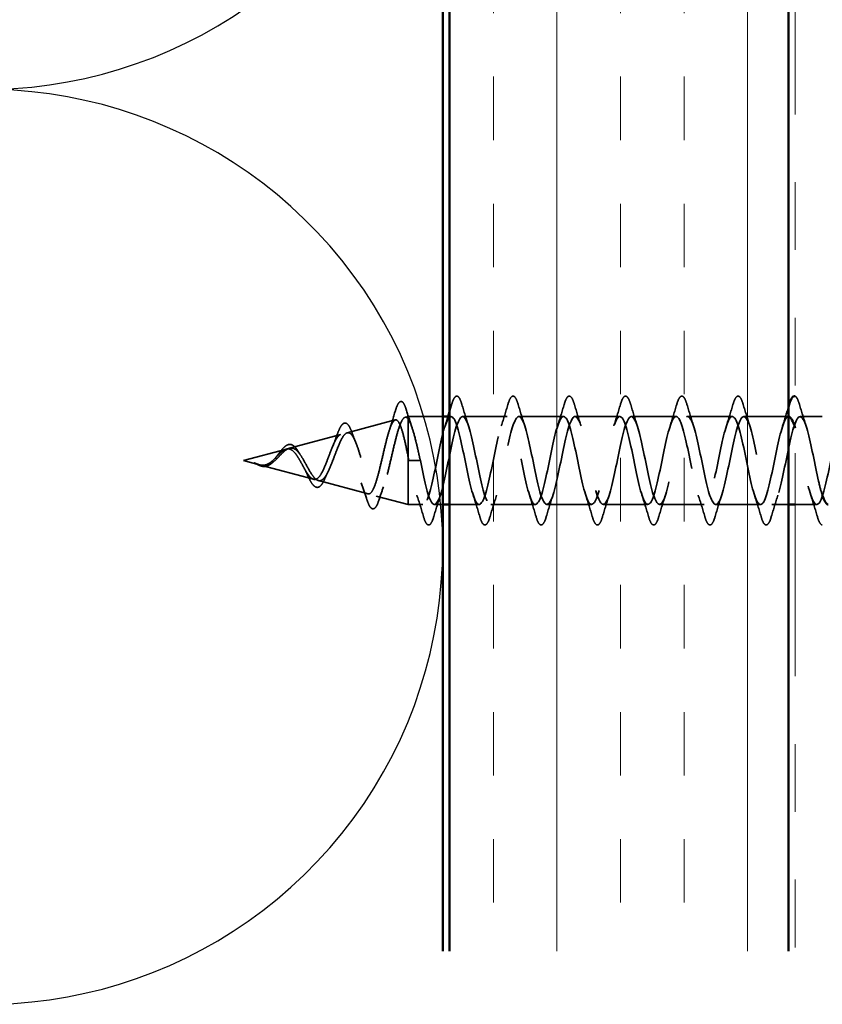
# Model space of a CAD drawing. Units: inches. Extents: x 0.6 to 33.4, y 0.6 to 21.4.
# Drawn here: x 5.4 to 6.6, y 1.9 to 3.4 of the extents above; entities that cross this region are included whole.
import ezdxf

# ---------------------------------------------------------------- set-up
doc = ezdxf.new("R2010")
doc.units = ezdxf.units.IN
doc.header["$LTSCALE"] = 2
doc.header["$MEASUREMENT"] = 0
doc.linetypes.add('DASHED', pattern=[0.2067, 0.1654, -0.0413])
doc.linetypes.add('DOUBLE_DASH_CHAIN', pattern=[1.2403, 0.6614, -0.0827, 0.1654, -0.0827, 0.1654, -0.0827])
for name, color, linetype, lineweight in [('Hatch (ANSI)', 7, 'Continuous', 18), ('Hidden (ANSI)', 7, 'DASHED', 35), ('Sketch Geometry (ANSI)', 7, 'Continuous', 25), ('Symbol (ANSI)', 7, 'Continuous', 25), ('Visible (ANSI)', 7, 'Continuous', 50)]:
    doc.layers.add(name, color=color, linetype=linetype, lineweight=lineweight)
doc.styles.add('Note Text (ANSI)', font='tahoma.ttf')
doc.dimstyles.new('Default (ANSI)$7', dxfattribs={"dimscale": 2, "dimtxt": 0.12, "dimasz": 0.098425, "dimexe": 0.125, "dimexo": 0.0625, "dimgap": 0.031496, "dimtad": 0, "dimtih": 1, "dimtoh": 1, "dimrnd": 1e-08, "dimzin": 4, "dimdsep": 46, "dimtxsty": 'Note Text (ANSI)', "dimcen": 0.09, "dimdle": 0.393701, "dimclrd": 256, "dimclre": 256, "dimclrt": 256, "dimadec": 0, "dimazin": 1, "dimtfac": 1, "dimtofl": 0, "dimtmove": 0, "dimatfit": 3, "dimfxl": 1, "dimtolj": 1, "dimtzin": 4, "dimlwd": -1, "dimlwe": -1, "dimarcsym": 0})

msp = doc.modelspace()

# ---------------------------------------------------------------- hatches: boundary and pattern name
at = {"layer": 'Hatch (ANSI)', "true_color": 0x804000}
h = msp.add_hatch(dxfattribs=at)
h.set_pattern_fill('INSUL', color=36, scale=0.75, angle=90, style=0)
h.paths.add_polyline_path([(6.5291, 1.99088), (6.5291, 14.92262), (6.0291, 14.92262), (6.0291, 1.99088)])

# ---------------------------------------------------------------- linework, layer by layer
at = {"layer": 'Hidden (ANSI)', "ltscale": 0.004328}
msp.add_line((5.96361, 2.77876), (5.9681, 2.77996), dxfattribs=at)
at = {"layer": 'Hidden (ANSI)', "ltscale": 0.020374}
msp.add_line((5.9681, 2.77996), (5.9681, 2.77644), dxfattribs=at)
at = {"layer": 'Hidden (ANSI)', "ltscale": 0.04847}
msp.add_line((6.0191, 2.77996), (5.9681, 2.77996), dxfattribs=at)
at = {"layer": 'Hidden (ANSI)', "ltscale": 0.071462}
msp.add_line((5.9681, 2.77644), (5.9681, 2.72042), dxfattribs=at)
at = {"layer": 'Hidden (ANSI)', "ltscale": 0.002043}
msp.add_line((6.03135, 2.77996), (6.0291, 2.77996), dxfattribs=at)
at = {"layer": 'Hidden (ANSI)', "ltscale": 0.062755}
for p, q in [((6.11435, 2.77996), (6.04835, 2.77996)), ((6.19735, 2.77996), (6.13135, 2.77996)), ((6.28035, 2.77996), (6.21435, 2.77996)), ((6.36335, 2.77996), (6.29735, 2.77996)), ((6.44635, 2.77996), (6.38035, 2.77996)), ((6.15585, 2.64996), (6.08985, 2.64996)), ((6.23885, 2.64996), (6.17285, 2.64996)), ((6.32185, 2.64996), (6.25585, 2.64996)), ((6.40485, 2.64996), (6.33885, 2.64996)), ((6.48785, 2.64996), (6.42185, 2.64996))]:
    msp.add_line(p, q, dxfattribs=at)
at = {"layer": 'Hidden (ANSI)', "ltscale": 0.062517}
msp.add_line((6.5291, 2.77996), (6.46335, 2.77996), dxfattribs=at)
at = {"layer": 'Hidden (ANSI)', "ltscale": 0.031089}
msp.add_line((6.5791, 2.77996), (6.54635, 2.77996), dxfattribs=at)
at = {"layer": 'Hidden (ANSI)', "ltscale": 0.069707}
msp.add_line((5.87828, 2.75594), (5.94909, 2.77488), dxfattribs=at)
at = {"layer": 'Hidden (ANSI)', "ltscale": 0.074634}
msp.add_line((5.79295, 2.73311), (5.86876, 2.75339), dxfattribs=at)
at = {"layer": 'Hidden (ANSI)', "ltscale": 0.062337}
msp.add_line((5.7251, 2.71496), (5.78843, 2.7319), dxfattribs=at)
at = {"layer": 'Hidden (ANSI)', "ltscale": 0.102337}
msp.add_line((5.9681, 2.72042), (5.9681, 2.64996), dxfattribs=at)
at = {"layer": 'Hidden (ANSI)', "ltscale": 0.022741}
msp.add_line((5.7251, 2.71496), (5.74827, 2.70877), dxfattribs=at)
at = {"layer": 'Hidden (ANSI)', "ltscale": 0.077103}
msp.add_line((5.75028, 2.70823), (5.8286, 2.68728), dxfattribs=at)
at = {"layer": 'Hidden (ANSI)', "ltscale": 0.028664}
for p, q in [((5.97663, 2.71496), (5.9691, 2.71496)), ((5.9861, 2.71496), (5.97857, 2.71496))]:
    msp.add_line(p, q, dxfattribs=at)
at = {"layer": 'Hidden (ANSI)', "ltscale": 0.002412}
msp.add_line((5.97663, 2.71496), (5.97857, 2.71496), dxfattribs=at)
at = {"layer": 'Hidden (ANSI)', "ltscale": 0.072171}
msp.add_line((5.83562, 2.6854), (5.90893, 2.66579), dxfattribs=at)
at = {"layer": 'Hidden (ANSI)', "ltscale": 0.046387}
msp.add_line((5.92094, 2.66258), (5.9681, 2.64996), dxfattribs=at)
at = {"layer": 'Hidden (ANSI)', "ltscale": 0.020614}
msp.add_line((5.98985, 2.64996), (5.9681, 2.64996), dxfattribs=at)
at = {"layer": 'Hidden (ANSI)', "ltscale": 0.011566}
msp.add_line((6.0191, 2.64996), (6.00685, 2.64996), dxfattribs=at)
at = {"layer": 'Hidden (ANSI)', "ltscale": 0.041565}
msp.add_line((6.07285, 2.64996), (6.0291, 2.64996), dxfattribs=at)
at = {"layer": 'Hidden (ANSI)', "ltscale": 0.022994}
msp.add_line((6.5291, 2.64996), (6.50485, 2.64996), dxfattribs=at)
at = {"layer": 'Hidden (ANSI)', "ltscale": 0.030137}
msp.add_line((6.57085, 2.64996), (6.5391, 2.64996), dxfattribs=at)
at = {"layer": 'Hidden (ANSI)', "ltscale": 0.090851}
for points in [[(6.03229, 2.79774), (6.03378, 2.80281), (6.03524, 2.80637), (6.03776, 2.80932), (6.03877, 2.80998), (6.04173, 2.80994), (6.04312, 2.80831), (6.04542, 2.80383), (6.04641, 2.80112), (6.0474, 2.79774)], [(6.11529, 2.79774), (6.11678, 2.80281), (6.11824, 2.80637), (6.12076, 2.80932), (6.12177, 2.80998), (6.12473, 2.80994), (6.12612, 2.80831), (6.12842, 2.80383), (6.12941, 2.80112), (6.1304, 2.79774)], [(6.19829, 2.79774), (6.19978, 2.80281), (6.20124, 2.80637), (6.20376, 2.80932), (6.20477, 2.80998), (6.20773, 2.80994), (6.20912, 2.80831), (6.21142, 2.80383), (6.21241, 2.80112), (6.2134, 2.79774)], [(6.28129, 2.79774), (6.28278, 2.80281), (6.28424, 2.80637), (6.28676, 2.80932), (6.28777, 2.80998), (6.29073, 2.80994), (6.29212, 2.80831), (6.29442, 2.80383), (6.29541, 2.80112), (6.2964, 2.79774)], [(6.36429, 2.79774), (6.36578, 2.80281), (6.36724, 2.80637), (6.36976, 2.80932), (6.37077, 2.80998), (6.37373, 2.80994), (6.37512, 2.80831), (6.37742, 2.80383), (6.37841, 2.80112), (6.3794, 2.79774)], [(6.44729, 2.79774), (6.44878, 2.80281), (6.45024, 2.80637), (6.45276, 2.80932), (6.45377, 2.80998), (6.45673, 2.80994), (6.45812, 2.80831), (6.46042, 2.80383), (6.46141, 2.80112), (6.4624, 2.79774)], [(6.0059, 2.63218), (6.00442, 2.62712), (6.00296, 2.62355), (6.00044, 2.6206), (5.99943, 2.61995), (5.99647, 2.61999), (5.99508, 2.62162), (5.99278, 2.62609), (5.99178, 2.62881), (5.99079, 2.63218)], [(6.0889, 2.63218), (6.08742, 2.62712), (6.08596, 2.62355), (6.08344, 2.6206), (6.08243, 2.61995), (6.07947, 2.61999), (6.07808, 2.62162), (6.07578, 2.62609), (6.07478, 2.62881), (6.07379, 2.63218)], [(6.1719, 2.63218), (6.17042, 2.62712), (6.16896, 2.62355), (6.16644, 2.6206), (6.16543, 2.61995), (6.16247, 2.61999), (6.16108, 2.62162), (6.15878, 2.62609), (6.15778, 2.62881), (6.15679, 2.63218)], [(6.2549, 2.63218), (6.25342, 2.62712), (6.25196, 2.62355), (6.24944, 2.6206), (6.24843, 2.61995), (6.24547, 2.61999), (6.24408, 2.62162), (6.24178, 2.62609), (6.24078, 2.62881), (6.23979, 2.63218)], [(6.3379, 2.63218), (6.33642, 2.62712), (6.33496, 2.62355), (6.33244, 2.6206), (6.33143, 2.61995), (6.32847, 2.61999), (6.32708, 2.62162), (6.32478, 2.62609), (6.32378, 2.62881), (6.32279, 2.63218)], [(6.4209, 2.63218), (6.41942, 2.62712), (6.41796, 2.62355), (6.41544, 2.6206), (6.41443, 2.61995), (6.41147, 2.61999), (6.41008, 2.62162), (6.40778, 2.62609), (6.40678, 2.62881), (6.40579, 2.63218)], [(6.5039, 2.63218), (6.50242, 2.62712), (6.50096, 2.62355), (6.49844, 2.6206), (6.49743, 2.61995), (6.49447, 2.61999), (6.49308, 2.62162), (6.49078, 2.62609), (6.48978, 2.62881), (6.48879, 2.63218)]]:
    msp.add_open_spline(points, degree=3, knots=[0, 0, 0, 0, 0.08068206, 0.08068206, 0.12137804, 0.12137804, 0.18811443, 0.18811443, 0.24184971, 0.24184971, 0.24184971, 0.24184971], dxfattribs=at)
at = {"layer": 'Hidden (ANSI)', "ltscale": 0.039394}
msp.add_open_spline([(6.5391, 2.8097), (6.54036, 2.80914), (6.54141, 2.80774), (6.54342, 2.80383), (6.54441, 2.80112), (6.5454, 2.79774)], degree=3, knots=[0.1368317, 0.1368317, 0.1368317, 0.1368317, 0.18811443, 0.18811443, 0.24184971, 0.24184971, 0.24184971, 0.24184971], dxfattribs=at)
at = {"layer": 'Hidden (ANSI)', "ltscale": 0.089635}
msp.add_open_spline([(5.94921, 2.78826), (5.95069, 2.79327), (5.95216, 2.79702), (5.95527, 2.80172), (5.95752, 2.80277), (5.96092, 2.80065), (5.96211, 2.79869), (5.96397, 2.79427), (5.96462, 2.79242), (5.96526, 2.79031)], degree=3, knots=[0, 0, 0, 0, 0.07164699, 0.07164699, 0.14483003, 0.14483003, 0.20533237, 0.20533237, 0.23843808, 0.23843808, 0.23843808, 0.23843808], dxfattribs=at)
at = {"layer": 'Hidden (ANSI)', "ltscale": 0.02659}
msp.add_open_spline([(5.96526, 2.79031), (5.96796, 2.78145), (5.97074, 2.77265), (5.97367, 2.76407)], degree=3, dxfattribs=at)
at = {"layer": 'Hidden (ANSI)', "ltscale": 0.010661}
msp.add_open_spline([(6.0291, 2.78698), (6.03018, 2.79056), (6.03124, 2.79415), (6.03229, 2.79774)], degree=3, dxfattribs=at)
at = {"layer": 'Hidden (ANSI)', "ltscale": 0.031888}
for points in [[(6.0474, 2.79774), (6.05053, 2.78706), (6.05376, 2.7764), (6.05717, 2.76599)], [(6.10552, 2.76599), (6.10894, 2.7764), (6.11216, 2.78706), (6.11529, 2.79774)], [(6.1304, 2.79774), (6.13353, 2.78706), (6.13676, 2.7764), (6.14017, 2.76599)], [(6.18852, 2.76599), (6.19194, 2.7764), (6.19516, 2.78706), (6.19829, 2.79774)], [(6.2134, 2.79774), (6.21653, 2.78706), (6.21976, 2.7764), (6.22317, 2.76599)], [(6.27152, 2.76599), (6.27494, 2.7764), (6.27816, 2.78706), (6.28129, 2.79774)], [(6.2964, 2.79774), (6.29953, 2.78706), (6.30276, 2.7764), (6.30617, 2.76599)], [(6.35452, 2.76599), (6.35794, 2.7764), (6.36116, 2.78706), (6.36429, 2.79774)], [(6.3794, 2.79774), (6.38253, 2.78706), (6.38576, 2.7764), (6.38917, 2.76599)], [(6.43752, 2.76599), (6.44094, 2.7764), (6.44416, 2.78706), (6.44729, 2.79774)], [(6.4624, 2.79774), (6.46553, 2.78706), (6.46876, 2.7764), (6.47217, 2.76599)], [(6.5454, 2.79774), (6.54853, 2.78706), (6.55176, 2.7764), (6.55517, 2.76599)], [(5.99079, 2.63218), (5.98766, 2.64287), (5.98444, 2.65353), (5.98102, 2.66394)], [(6.01567, 2.66394), (6.01226, 2.65353), (6.00903, 2.64287), (6.0059, 2.63218)], [(6.07379, 2.63218), (6.07066, 2.64287), (6.06744, 2.65353), (6.06402, 2.66394)], [(6.09867, 2.66394), (6.09526, 2.65353), (6.09203, 2.64287), (6.0889, 2.63218)], [(6.15679, 2.63218), (6.15366, 2.64287), (6.15044, 2.65353), (6.14702, 2.66394)], [(6.18167, 2.66394), (6.17826, 2.65353), (6.17503, 2.64287), (6.1719, 2.63218)], [(6.23979, 2.63218), (6.23666, 2.64287), (6.23344, 2.65353), (6.23002, 2.66394)], [(6.26467, 2.66394), (6.26126, 2.65353), (6.25803, 2.64287), (6.2549, 2.63218)], [(6.32279, 2.63218), (6.31966, 2.64287), (6.31644, 2.65353), (6.31302, 2.66394)], [(6.34767, 2.66394), (6.34426, 2.65353), (6.34103, 2.64287), (6.3379, 2.63218)], [(6.40579, 2.63218), (6.40266, 2.64287), (6.39944, 2.65353), (6.39602, 2.66394)], [(6.43067, 2.66394), (6.42726, 2.65353), (6.42403, 2.64287), (6.4209, 2.63218)], [(6.48879, 2.63218), (6.48566, 2.64287), (6.48244, 2.65353), (6.47902, 2.66394)], [(6.51367, 2.66394), (6.51026, 2.65353), (6.50703, 2.64287), (6.5039, 2.63218)], [(6.57179, 2.63218), (6.56866, 2.64287), (6.56544, 2.65353), (6.56202, 2.66394)]]:
    msp.add_open_spline(points, degree=3, dxfattribs=at)
at = {"layer": 'Hidden (ANSI)', "ltscale": 0.027832}
msp.add_open_spline([(6.52052, 2.76599), (6.5235, 2.77508), (6.52634, 2.78436), (6.5291, 2.79368)], degree=3, dxfattribs=at)
at = {"layer": 'Hidden (ANSI)', "ltscale": 0.544082}
msp.add_open_spline([(5.9681, 2.72042), (5.96642, 2.72887), (5.96475, 2.737), (5.96136, 2.75154), (5.95969, 2.75782), (5.9563, 2.76769), (5.95462, 2.77124), (5.95123, 2.77513), (5.94955, 2.7755), (5.94616, 2.77305), (5.94448, 2.77032), (5.94108, 2.76217), (5.9394, 2.7569), (5.936, 2.74456), (5.93432, 2.73766), (5.93092, 2.72322), (5.92923, 2.71583), (5.92583, 2.70162), (5.92414, 2.69491), (5.92073, 2.68312), (5.91904, 2.67811), (5.91563, 2.67045), (5.91394, 2.66783), (5.91052, 2.66531), (5.90883, 2.66538), (5.90541, 2.66814), (5.90371, 2.67075), (5.90028, 2.67809), (5.89859, 2.6827), (5.89515, 2.69324), (5.89345, 2.69902), (5.89001, 2.71092), (5.88831, 2.7169), (5.88486, 2.72819), (5.88316, 2.73341), (5.8797, 2.74234), (5.87799, 2.746), (5.87453, 2.75127), (5.87282, 2.75288), (5.86935, 2.75386), (5.86763, 2.75328), (5.86415, 2.75007), (5.86242, 2.74753), (5.85893, 2.74091), (5.8572, 2.73694), (5.8537, 2.72821), (5.85196, 2.72357), (5.84844, 2.71432), (5.8467, 2.70981), (5.84317, 2.70161), (5.84142, 2.69799), (5.83787, 2.69215), (5.83611, 2.68996), (5.83254, 2.6873), (5.83077, 2.68681), (5.82718, 2.68756), (5.8254, 2.68873), (5.82178, 2.69249), (5.81999, 2.69498), (5.81655, 2.70049), (5.81496, 2.70332), (5.81175, 2.70915), (5.81016, 2.7121), (5.80851, 2.71496)], degree=3, knots=[0, 0, 0, 0, 0.0662455, 0.0662455, 0.1312266, 0.1312266, 0.1949439, 0.1949439, 0.2573984, 0.2573984, 0.3185909, 0.3185909, 0.3785225, 0.3785225, 0.4371941, 0.4371941, 0.4946071, 0.4946071, 0.5507627, 0.5507627, 0.6056626, 0.6056626, 0.6593082, 0.6593082, 0.7117016, 0.7117016, 0.7628447, 0.7628447, 0.8127399, 0.8127399, 0.8613896, 0.8613896, 0.9087967, 0.9087967, 0.9549645, 0.9549645, 0.9998965, 0.9998965, 1.0435967, 1.0435967, 1.0860698, 1.0860698, 1.1273208, 1.1273208, 1.1673558, 1.1673558, 1.2061815, 1.2061815, 1.2438056, 1.2438056, 1.2802371, 1.2802371, 1.3154864, 1.3154864, 1.3495657, 1.3495657, 1.3824892, 1.3824892, 1.4142741, 1.4142741, 1.4412543, 1.4412543, 1.4671582, 1.4671582, 1.4671582, 1.4671582], dxfattribs=at)
at = {"layer": 'Hidden (ANSI)', "ltscale": 0.504207}
msp.add_open_spline([(5.81428, 2.71496), (5.81631, 2.7114), (5.81827, 2.70773), (5.82221, 2.70059), (5.82414, 2.69723), (5.82804, 2.69142), (5.82995, 2.68908), (5.83382, 2.68586), (5.83571, 2.68508), (5.83955, 2.6853), (5.84143, 2.68636), (5.84524, 2.69026), (5.84711, 2.6931), (5.8509, 2.70023), (5.85276, 2.70447), (5.85653, 2.71376), (5.85838, 2.71872), (5.86213, 2.72864), (5.86397, 2.73348), (5.86771, 2.7423), (5.86955, 2.74615), (5.87326, 2.75223), (5.8751, 2.75434), (5.8788, 2.75643), (5.88063, 2.75633), (5.88432, 2.75381), (5.88615, 2.75136), (5.88983, 2.74438), (5.89165, 2.73986), (5.89532, 2.72934), (5.89714, 2.7234), (5.9008, 2.71092), (5.90261, 2.70448), (5.90627, 2.69202), (5.90808, 2.68615), (5.91173, 2.67581), (5.91353, 2.6715), (5.91718, 2.66513), (5.91898, 2.66319), (5.92262, 2.66205), (5.92442, 2.66292), (5.92805, 2.66747), (5.92985, 2.67116), (5.93348, 2.68094), (5.93527, 2.68698), (5.9389, 2.70065), (5.94069, 2.70816), (5.94431, 2.72368), (5.9461, 2.73152), (5.94971, 2.74644), (5.9515, 2.75334), (5.95512, 2.76522), (5.9569, 2.77003), (5.96027, 2.77638), (5.96183, 2.77816), (5.96498, 2.77924), (5.96654, 2.77847), (5.9681, 2.77644)], degree=3, knots=[0, 0, 0, 0, 0.0315308, 0.0315308, 0.0641805, 0.0641805, 0.0979786, 0.0979786, 0.1329491, 0.1329491, 0.1691118, 0.1691118, 0.2064833, 0.2064833, 0.2450775, 0.2450775, 0.2849064, 0.2849064, 0.3259802, 0.3259802, 0.3683075, 0.3683075, 0.4118959, 0.4118959, 0.4567522, 0.4567522, 0.5028821, 0.5028821, 0.5502906, 0.5502906, 0.5989824, 0.5989824, 0.6489613, 0.6489613, 0.7002309, 0.7002309, 0.7527945, 0.7527945, 0.8066547, 0.8066547, 0.8618141, 0.8618141, 0.918275, 0.918275, 0.9760395, 0.9760395, 1.0351092, 1.0351092, 1.095486, 1.095486, 1.1571712, 1.1571712, 1.2201662, 1.2201662, 1.2761521, 1.2761521, 1.3331843, 1.3331843, 1.3331843, 1.3331843], dxfattribs=at)
at = {"layer": 'Hidden (ANSI)', "ltscale": 0.028509}
msp.add_open_spline([(5.94044, 2.75989), (5.94351, 2.76918), (5.9464, 2.7787), (5.94921, 2.78826)], degree=3, dxfattribs=at)
at = {"layer": 'Hidden (ANSI)', "ltscale": 0.078553}
msp.add_open_spline([(5.9681, 2.77644), (5.97003, 2.77362), (5.97195, 2.76919), (5.97583, 2.75763), (5.97774, 2.75061), (5.98075, 2.73844), (5.98182, 2.73389), (5.98396, 2.72454), (5.98503, 2.71976), (5.9861, 2.71496)], degree=3, knots=[0, 0, 0, 0, 0.06772236, 0.06772236, 0.13544473, 0.13544473, 0.17287087, 0.17287087, 0.21029702, 0.21029702, 0.21029702, 0.21029702], dxfattribs=at)
at = {"layer": 'Hidden (ANSI)', "ltscale": 1.130829}
msp.add_open_spline([(6.52935, 2.77983), (6.52834, 2.7799), (6.52733, 2.77939), (6.52633, 2.77827), (6.52089, 2.7722), (6.51545, 2.7485), (6.51001, 2.72189), (6.50457, 2.69528), (6.49913, 2.66767), (6.49369, 2.65622), (6.48825, 2.64476), (6.48281, 2.65028), (6.47737, 2.66935), (6.47193, 2.68842), (6.46649, 2.71966), (6.46106, 2.74367), (6.45562, 2.76768), (6.45018, 2.78274), (6.44474, 2.77948), (6.4393, 2.77623), (6.43386, 2.7549), (6.42842, 2.72874), (6.42298, 2.70259), (6.41754, 2.67349), (6.4121, 2.65952), (6.40666, 2.64555), (6.40122, 2.64772), (6.39578, 2.66467), (6.39034, 2.68163), (6.38491, 2.71215), (6.37947, 2.73729), (6.37403, 2.76243), (6.36859, 2.78036), (6.36315, 2.77996), (6.35771, 2.77955), (6.35227, 2.76084), (6.34683, 2.73543), (6.34139, 2.71003), (6.33595, 2.67977), (6.33051, 2.66345), (6.32507, 2.64713), (6.31963, 2.64592), (6.31419, 2.66057), (6.30876, 2.67522), (6.30332, 2.70468), (6.29788, 2.73066), (6.29244, 2.75663), (6.287, 2.77724), (6.28156, 2.77969), (6.27612, 2.78214), (6.27068, 2.76625), (6.26524, 2.74189), (6.2598, 2.71754), (6.25436, 2.68646), (6.24892, 2.66797), (6.24348, 2.64948), (6.23804, 2.6449), (6.23261, 2.65709), (6.22717, 2.66927), (6.22173, 2.69733), (6.21629, 2.72384), (6.21085, 2.75036), (6.20541, 2.77341), (6.19997, 2.77869), (6.19453, 2.78396), (6.18909, 2.77108), (6.18365, 2.74805), (6.17821, 2.72501), (6.17277, 2.69347), (6.16733, 2.67303), (6.16189, 2.65258), (6.15646, 2.64469), (6.15102, 2.65426), (6.14558, 2.66383), (6.14014, 2.69018), (6.1347, 2.71693), (6.12926, 2.74368), (6.12382, 2.76891), (6.11838, 2.77696), (6.11294, 2.785), (6.1075, 2.77528), (6.10206, 2.75382), (6.09662, 2.73237), (6.09118, 2.70073), (6.08574, 2.67856), (6.08031, 2.65639), (6.07487, 2.64528), (6.06943, 2.65213), (6.06399, 2.65898), (6.05855, 2.68331), (6.05311, 2.70999), (6.04767, 2.73668), (6.04223, 2.7638), (6.03679, 2.77452), (6.03135, 2.78524), (6.02591, 2.77878), (6.02047, 2.75916), (6.01503, 2.73953), (6.00959, 2.70815), (6.00416, 2.68451), (5.99872, 2.66086), (5.99328, 2.64666), (5.98784, 2.65071), (5.9824, 2.65477), (5.97696, 2.6768), (5.97152, 2.70311), (5.97071, 2.70702), (5.96991, 2.71099), (5.9691, 2.71496)], degree=3, knots=[4.712389, 4.712389, 4.712389, 4.712389, 4.9411078, 4.9411078, 4.9411078, 6.1763847, 6.1763847, 6.1763847, 7.4116617, 7.4116617, 7.4116617, 8.6469386, 8.6469386, 8.6469386, 9.8822156, 9.8822156, 9.8822156, 11.1174925, 11.1174925, 11.1174925, 12.3527695, 12.3527695, 12.3527695, 13.5880464, 13.5880464, 13.5880464, 14.8233233, 14.8233233, 14.8233233, 16.0586003, 16.0586003, 16.0586003, 17.2938772, 17.2938772, 17.2938772, 18.5291542, 18.5291542, 18.5291542, 19.7644311, 19.7644311, 19.7644311, 20.9997081, 20.9997081, 20.9997081, 22.234985, 22.234985, 22.234985, 23.470262, 23.470262, 23.470262, 24.7055389, 24.7055389, 24.7055389, 25.9408158, 25.9408158, 25.9408158, 27.1760928, 27.1760928, 27.1760928, 28.4113697, 28.4113697, 28.4113697, 29.6466467, 29.6466467, 29.6466467, 30.8819236, 30.8819236, 30.8819236, 32.1172006, 32.1172006, 32.1172006, 33.3524775, 33.3524775, 33.3524775, 34.5877545, 34.5877545, 34.5877545, 35.8230314, 35.8230314, 35.8230314, 37.0583084, 37.0583084, 37.0583084, 38.2935853, 38.2935853, 38.2935853, 39.5288622, 39.5288622, 39.5288622, 40.7641392, 40.7641392, 40.7641392, 41.9994161, 41.9994161, 41.9994161, 43.2346931, 43.2346931, 43.2346931, 44.46997, 44.46997, 44.46997, 45.705247, 45.705247, 45.705247, 46.9405239, 46.9405239, 46.9405239, 47.1238898, 47.1238898, 47.1238898, 47.1238898], dxfattribs=at)
at = {"layer": 'Hidden (ANSI)', "ltscale": 1.025926}
msp.add_open_spline([(5.9861, 2.71496), (5.99154, 2.6882), (5.99698, 2.6624), (6.00242, 2.65359), (6.00785, 2.64477), (6.01329, 2.65358), (6.01873, 2.67455), (6.02417, 2.69551), (6.02961, 2.72711), (6.03505, 2.74972), (6.04049, 2.77234), (6.04593, 2.78434), (6.05137, 2.77827), (6.05681, 2.7722), (6.06225, 2.7485), (6.06769, 2.72189), (6.07313, 2.69528), (6.07857, 2.66767), (6.084, 2.65622), (6.08944, 2.64476), (6.09488, 2.65028), (6.10032, 2.66935), (6.10576, 2.68842), (6.1112, 2.71966), (6.11664, 2.74367), (6.12208, 2.76768), (6.12752, 2.78274), (6.13296, 2.77948), (6.1384, 2.77623), (6.14384, 2.7549), (6.14928, 2.72874), (6.15472, 2.70259), (6.16015, 2.67349), (6.16559, 2.65952), (6.17103, 2.64555), (6.17647, 2.64772), (6.18191, 2.66467), (6.18735, 2.68163), (6.19279, 2.71215), (6.19823, 2.73729), (6.20367, 2.76243), (6.20911, 2.78036), (6.21455, 2.77996), (6.21999, 2.77955), (6.22543, 2.76084), (6.23087, 2.73543), (6.2363, 2.71003), (6.24174, 2.67977), (6.24718, 2.66345), (6.25262, 2.64713), (6.25806, 2.64592), (6.2635, 2.66057), (6.26894, 2.67522), (6.27438, 2.70468), (6.27982, 2.73066), (6.28526, 2.75663), (6.2907, 2.77724), (6.29614, 2.77969), (6.30158, 2.78214), (6.30702, 2.76625), (6.31245, 2.74189), (6.31789, 2.71754), (6.32333, 2.68646), (6.32877, 2.66797), (6.33421, 2.64948), (6.33965, 2.6449), (6.34509, 2.65709), (6.35053, 2.66927), (6.35597, 2.69733), (6.36141, 2.72384), (6.36685, 2.75036), (6.37229, 2.77341), (6.37773, 2.77869), (6.38317, 2.78396), (6.3886, 2.77108), (6.39404, 2.74805), (6.39948, 2.72501), (6.40492, 2.69347), (6.41036, 2.67303), (6.4158, 2.65258), (6.42124, 2.64469), (6.42668, 2.65426), (6.43212, 2.66383), (6.43756, 2.69018), (6.443, 2.71693), (6.44844, 2.74368), (6.45388, 2.76891), (6.45931, 2.77696), (6.46475, 2.785), (6.47019, 2.77528), (6.47563, 2.75382), (6.48107, 2.73237), (6.48651, 2.70073), (6.49195, 2.67856), (6.49739, 2.65639), (6.50283, 2.64528), (6.50827, 2.65213), (6.51371, 2.65898), (6.51915, 2.68331), (6.52459, 2.70999), (6.53003, 2.73668), (6.53546, 2.7638), (6.5409, 2.77452), (6.54634, 2.78524), (6.55178, 2.77878), (6.55722, 2.75916), (6.56266, 2.73953), (6.5681, 2.70815), (6.57354, 2.68451), (6.57539, 2.67645), (6.57725, 2.66949), (6.5791, 2.66398)], degree=3, knots=[-47.1238898, -47.1238898, -47.1238898, -47.1238898, -45.8886129, -45.8886129, -45.8886129, -44.6533359, -44.6533359, -44.6533359, -43.418059, -43.418059, -43.418059, -42.182782, -42.182782, -42.182782, -40.9475051, -40.9475051, -40.9475051, -39.7122281, -39.7122281, -39.7122281, -38.4769512, -38.4769512, -38.4769512, -37.2416742, -37.2416742, -37.2416742, -36.0063973, -36.0063973, -36.0063973, -34.7711204, -34.7711204, -34.7711204, -33.5358434, -33.5358434, -33.5358434, -32.3005665, -32.3005665, -32.3005665, -31.0652895, -31.0652895, -31.0652895, -29.8300126, -29.8300126, -29.8300126, -28.5947356, -28.5947356, -28.5947356, -27.3594587, -27.3594587, -27.3594587, -26.1241817, -26.1241817, -26.1241817, -24.8889048, -24.8889048, -24.8889048, -23.6536278, -23.6536278, -23.6536278, -22.4183509, -22.4183509, -22.4183509, -21.183074, -21.183074, -21.183074, -19.947797, -19.947797, -19.947797, -18.7125201, -18.7125201, -18.7125201, -17.4772431, -17.4772431, -17.4772431, -16.2419662, -16.2419662, -16.2419662, -15.0066892, -15.0066892, -15.0066892, -13.7714123, -13.7714123, -13.7714123, -12.5361353, -12.5361353, -12.5361353, -11.3008584, -11.3008584, -11.3008584, -10.0655815, -10.0655815, -10.0655815, -8.8303045, -8.8303045, -8.8303045, -7.5950276, -7.5950276, -7.5950276, -6.3597506, -6.3597506, -6.3597506, -5.1244737, -5.1244737, -5.1244737, -3.8891967, -3.8891967, -3.8891967, -2.6539198, -2.6539198, -2.6539198, -2.2331803, -2.2331803, -2.2331803, -2.2331803], dxfattribs=at)
at = {"layer": 'Hidden (ANSI)', "ltscale": 0.014082}
msp.add_open_spline([(6.02252, 2.76599), (6.02404, 2.7706), (6.02551, 2.77527), (6.02696, 2.77996)], degree=3, dxfattribs=at)
at = {"layer": 'Hidden (ANSI)', "ltscale": 0.081682}
msp.add_open_spline([(5.86311, 2.7524), (5.8646, 2.75666), (5.86608, 2.76033), (5.86901, 2.766), (5.87048, 2.76807), (5.87376, 2.77054), (5.87583, 2.77068), (5.87896, 2.7687), (5.88021, 2.76713), (5.88263, 2.76287), (5.88381, 2.76013), (5.88497, 2.7569)], degree=3, knots=[0, 0, 0, 0, 0.04479433, 0.04479433, 0.08988222, 0.08988222, 0.13800878, 0.13800878, 0.17766259, 0.17766259, 0.21728107, 0.21728107, 0.21728107, 0.21728107], dxfattribs=at)
at = {"layer": 'Hidden (ANSI)', "ltscale": 0.250204}
msp.add_open_spline([(6.5916, 2.71496), (6.58616, 2.6882), (6.58072, 2.6624), (6.57528, 2.65359), (6.56984, 2.64477), (6.5644, 2.65358), (6.55896, 2.67455), (6.55352, 2.69551), (6.54808, 2.72711), (6.54264, 2.74972), (6.54146, 2.75464), (6.54028, 2.75905), (6.5391, 2.76289)], degree=3, knots=[0, 0, 0, 0, 1.2352769, 1.2352769, 1.2352769, 2.4705539, 2.4705539, 2.4705539, 3.7058308, 3.7058308, 3.7058308, 3.974304, 3.974304, 3.974304, 3.974304], dxfattribs=at)
at = {"layer": 'Hidden (ANSI)', "ltscale": 0.017258}
msp.add_open_spline([(5.85701, 2.73637), (5.85916, 2.74143), (5.86118, 2.74687), (5.86311, 2.7524)], degree=3, dxfattribs=at)
at = {"layer": 'Hidden (ANSI)', "ltscale": 0.01577}
msp.add_open_spline([(5.88497, 2.7569), (5.88676, 2.75189), (5.88862, 2.74697), (5.89057, 2.7423)], degree=3, dxfattribs=at)
at = {"layer": 'Hidden (ANSI)', "ltscale": 0.083957}
msp.add_open_spline([(5.80851, 2.71496), (5.80669, 2.71814), (5.80485, 2.72115), (5.80109, 2.72628), (5.79922, 2.72835), (5.79541, 2.73125), (5.79351, 2.73207), (5.78963, 2.73236), (5.7877, 2.73187), (5.78373, 2.72976), (5.78176, 2.72821), (5.77769, 2.72442), (5.77566, 2.72228), (5.77146, 2.71792), (5.76936, 2.71579), (5.76498, 2.71207), (5.7628, 2.71054), (5.75914, 2.7089), (5.75778, 2.70847), (5.75504, 2.70799), (5.75368, 2.70794), (5.75228, 2.70805)], degree=3, knots=[0, 0, 0, 0, 0.02818547, 0.02818547, 0.05535616, 0.05535616, 0.08155578, 0.08155578, 0.10684016, 0.10684016, 0.13128192, 0.13128192, 0.1549776, 0.1549776, 0.17805851, 0.17805851, 0.20070773, 0.20070773, 0.21389493, 0.21389493, 0.22660204, 0.22660204, 0.22660204, 0.22660204], dxfattribs=at)
at = {"layer": 'Hidden (ANSI)', "ltscale": 0.089656}
msp.add_open_spline([(5.75456, 2.70747), (5.75737, 2.70726), (5.75999, 2.70769), (5.76522, 2.70987), (5.76767, 2.71155), (5.77255, 2.7157), (5.77487, 2.71808), (5.7795, 2.72294), (5.78172, 2.7253), (5.78617, 2.72942), (5.78831, 2.73108), (5.79262, 2.73323), (5.79471, 2.73366), (5.7989, 2.73309), (5.80095, 2.73206), (5.80491, 2.72876), (5.80678, 2.72659), (5.81056, 2.7213), (5.81243, 2.71821), (5.81428, 2.71496)], degree=3, knots=[0, 0, 0, 0, 0.02542118, 0.02542118, 0.05061597, 0.05061597, 0.07599611, 0.07599611, 0.10184452, 0.10184452, 0.12835573, 0.12835573, 0.15566688, 0.15566688, 0.18387744, 0.18387744, 0.21097071, 0.21097071, 0.23938117, 0.23938117, 0.23938117, 0.23938117], dxfattribs=at)
at = {"layer": 'Hidden (ANSI)', "ltscale": 0.060473}
msp.add_open_spline([(5.77361, 2.72039), (5.7752, 2.72244), (5.77675, 2.72455), (5.77977, 2.72851), (5.78126, 2.7304), (5.78426, 2.73379), (5.7858, 2.73529), (5.78891, 2.73759), (5.79051, 2.73838), (5.79375, 2.73897), (5.79543, 2.73875), (5.79854, 2.73732), (5.80002, 2.73616), (5.80221, 2.73382), (5.80297, 2.73287), (5.80465, 2.73054), (5.80555, 2.7291), (5.80644, 2.72756)], degree=3, knots=[0, 0, 0, 0, 0.0197555, 0.0197555, 0.03988666, 0.03988666, 0.0616204, 0.0616204, 0.08488787, 0.08488787, 0.10885198, 0.10885198, 0.13211452, 0.13211452, 0.14507713, 0.14507713, 0.16101236, 0.16101236, 0.16101236, 0.16101236], dxfattribs=at)
at = {"layer": 'Hidden (ANSI)', "ltscale": 0.004115}
msp.add_open_spline([(5.77172, 2.71821), (5.77236, 2.71886), (5.77299, 2.71959), (5.77361, 2.72039)], degree=3, dxfattribs=at)
at = {"layer": 'Hidden (ANSI)', "ltscale": 0.006235}
msp.add_open_spline([(5.80644, 2.72756), (5.80732, 2.72604), (5.80822, 2.72461), (5.80913, 2.72329)], degree=3, dxfattribs=at)
at = {"layer": 'Hidden (ANSI)', "ltscale": 0.005187}
msp.add_open_spline([(5.9691, 2.71496), (5.96876, 2.71678), (5.96843, 2.7186), (5.9681, 2.72042)], degree=3, dxfattribs=at)
at = {"layer": 'Hidden (ANSI)', "ltscale": 0.014821}
msp.add_open_spline([(5.7449, 2.70985), (5.74326, 2.71045), (5.74197, 2.711), (5.74132, 2.7113), (5.7412, 2.71135), (5.7411, 2.7114), (5.74108, 2.71141), (5.74105, 2.71143), (5.74104, 2.71144), (5.74104, 2.71145), (5.74103, 2.71145), (5.74103, 2.71145), (5.74103, 2.71145), (5.74103, 2.71145), (5.74103, 2.71145), (5.74104, 2.71145), (5.74104, 2.71145), (5.74104, 2.71145), (5.74104, 2.71145), (5.74105, 2.71145), (5.74105, 2.71145), (5.74107, 2.71145), (5.74109, 2.71145), (5.74123, 2.71141), (5.74144, 2.71134), (5.74184, 2.7112), (5.74224, 2.71105), (5.74329, 2.71066), (5.74388, 2.71043), (5.74676, 2.70933), (5.74901, 2.7085), (5.75129, 2.70798)], degree=3, knots=[0, 0, 0, 0, 0.01397013, 0.01397013, 0.01635801, 0.01635801, 0.01712636, 0.01712636, 0.01759978, 0.01759978, 0.01773598, 0.01773598, 0.01781809, 0.01781809, 0.01788584, 0.01788584, 0.01795891, 0.01795891, 0.01807628, 0.01807628, 0.01833703, 0.01833703, 0.01916095, 0.01916095, 0.02439922, 0.02439922, 0.04499316, 0.04499316, 0.07213098, 0.07213098, 0.1773839, 0.1773839, 0.1773839, 0.1773839], dxfattribs=at)
at = {"layer": 'Hidden (ANSI)', "ltscale": 0.013566}
msp.add_open_spline([(5.75334, 2.70644), (5.75139, 2.70674), (5.74936, 2.70743), (5.74532, 2.70922), (5.74326, 2.71032), (5.74117, 2.71137)], degree=3, knots=[0, 0, 0, 0, 0.018475497, 0.018475497, 0.036282714, 0.036282714, 0.036282714, 0.036282714], dxfattribs=at)
at = {"layer": 'Hidden (ANSI)', "ltscale": 0.007962}
msp.add_open_spline([(5.75228, 2.70805), (5.75128, 2.70813), (5.75027, 2.70829), (5.74781, 2.70885), (5.74638, 2.70931), (5.7449, 2.70985)], degree=3, knots=[0, 0, 0, 0, 0.009046419, 0.009046419, 0.021574315, 0.021574315, 0.021574315, 0.021574315], dxfattribs=at)
at = {"layer": 'Hidden (ANSI)', "ltscale": 0.003543}
msp.add_open_spline([(5.75129, 2.70798), (5.75182, 2.70785), (5.75234, 2.70775), (5.75343, 2.70758), (5.754, 2.70751), (5.75456, 2.70747)], degree=3, knots=[0, 0, 0, 0, 0.0046577974, 0.0046577974, 0.0097216205, 0.0097216205, 0.0097216205, 0.0097216205], dxfattribs=at)
at = {"layer": 'Hidden (ANSI)', "ltscale": 0.018237}
msp.add_open_spline([(5.76798, 2.71186), (5.76602, 2.7101), (5.76393, 2.70861), (5.75982, 2.70675), (5.75778, 2.70627), (5.75495, 2.70625), (5.75415, 2.70631), (5.75334, 2.70644)], degree=3, knots=[0, 0, 0, 0, 0.021449692, 0.021449692, 0.041023118, 0.041023118, 0.048693085, 0.048693085, 0.048693085, 0.048693085], dxfattribs=at)
at = {"layer": 'Hidden (ANSI)', "ltscale": 0.001758}
msp.add_open_spline([(5.76884, 2.71258), (5.76855, 2.71236), (5.76827, 2.71211), (5.76798, 2.71186)], degree=3, dxfattribs=at)
at = {"layer": 'Hidden (ANSI)', "ltscale": 0.010901}
msp.add_open_spline([(5.81895, 2.69509), (5.81758, 2.69824), (5.81613, 2.70125), (5.81462, 2.70395)], degree=3, dxfattribs=at)
at = {"layer": 'Hidden (ANSI)', "ltscale": 0.073601}
msp.add_open_spline([(5.84544, 2.68874), (5.84391, 2.68514), (5.84234, 2.6821), (5.8391, 2.67766), (5.83738, 2.67614), (5.83375, 2.67511), (5.8319, 2.67555), (5.82875, 2.67782), (5.82731, 2.67947), (5.82428, 2.684), (5.82264, 2.68707), (5.82032, 2.69201), (5.81964, 2.69352), (5.81895, 2.69509)], degree=3, knots=[0, 0, 0, 0, 0.03949331, 0.03949331, 0.07825471, 0.07825471, 0.11446042, 0.11446042, 0.14608287, 0.14608287, 0.1813284, 0.1813284, 0.19572096, 0.19572096, 0.19572096, 0.19572096], dxfattribs=at)
at = {"layer": 'Hidden (ANSI)', "ltscale": 0.010974}
msp.add_open_spline([(5.8497, 2.698), (5.84823, 2.69509), (5.84681, 2.69197), (5.84544, 2.68874)], degree=3, dxfattribs=at)
at = {"layer": 'Hidden (ANSI)', "ltscale": 0.023076}
msp.add_open_spline([(5.90643, 2.65949), (5.90404, 2.66713), (5.90156, 2.67472), (5.89892, 2.68199)], degree=3, dxfattribs=at)
at = {"layer": 'Hidden (ANSI)', "ltscale": 0.020481}
msp.add_open_spline([(5.93174, 2.67626), (5.92938, 2.66983), (5.92712, 2.66318), (5.92494, 2.65646)], degree=3, dxfattribs=at)
at = {"layer": 'Hidden (ANSI)', "ltscale": 0.086567}
msp.add_open_spline([(5.92494, 2.65646), (5.92345, 2.65187), (5.92194, 2.64838), (5.91867, 2.64404), (5.91642, 2.64311), (5.91295, 2.64499), (5.91166, 2.64673), (5.90905, 2.65183), (5.90774, 2.65529), (5.90643, 2.65949)], degree=3, knots=[0, 0, 0, 0, 0.06376842, 0.06376842, 0.12768217, 0.12768217, 0.17854816, 0.17854816, 0.23016435, 0.23016435, 0.23016435, 0.23016435], dxfattribs=at)
at = {"layer": 'Hidden (ANSI)', "ltscale": 0.044236}
msp.add_open_spline([(6.5791, 2.61997), (6.57736, 2.62012), (6.57603, 2.62171), (6.57378, 2.62609), (6.57278, 2.62881), (6.57179, 2.63218)], degree=3, knots=[0.12393513, 0.12393513, 0.12393513, 0.12393513, 0.18811443, 0.18811443, 0.24184971, 0.24184971, 0.24184971, 0.24184971], dxfattribs=at)
at = {"layer": 'Sketch Geometry (ANSI)', "color": 150, "true_color": 0x0080ff}
for centre in [(5.3441, 3.93762), (5.3441, 2.58762)]:
    msp.add_arc(centre, 0.675, 250.6261, 109.3739, dxfattribs=at)
at = {"layer": 'Visible (ANSI)', "color": 150, "true_color": 0x0080ff}
msp.add_line((6.0191, 15.41262), (6.0191, 1.99088), dxfattribs=at)
at = {"layer": 'Visible (ANSI)', "color": 36, "true_color": 0x804000}
for p, q in [((6.0291, 1.99088), (6.0291, 14.92262)), ((6.5291, 14.42262), (6.5291, 1.99088))]:
    msp.add_line(p, q, dxfattribs=at)
at = {"layer": 'Visible (ANSI)', "color": 30, "linetype": 'DOUBLE_DASH_CHAIN', "lineweight": 18, "ltscale": 0.248765, "true_color": 0xff8000}
msp.add_line((6.5391, 14.33262), (6.5391, 1.99088), dxfattribs=at)
at = {"layer": 'Visible (ANSI)'}
for p, q in [((6.0291, 2.77996), (6.0191, 2.77996)), ((6.52935, 2.77996), (6.5291, 2.77996)), ((6.0291, 2.64996), (6.0191, 2.64996)), ((6.5391, 2.64996), (6.5291, 2.64996))]:
    msp.add_line(p, q, dxfattribs=at)
msp.add_open_spline([(6.53029, 2.79774), (6.53178, 2.80281), (6.53324, 2.80637), (6.53576, 2.80932), (6.53677, 2.80998), (6.53831, 2.80996), (6.53872, 2.80986), (6.5391, 2.8097)], degree=3, knots=[0, 0, 0, 0, 0.08068206, 0.08068206, 0.12137804, 0.12137804, 0.1368317, 0.1368317, 0.1368317, 0.1368317], dxfattribs=at)
for points in [[(6.5291, 2.79368), (6.5295, 2.79503), (6.5299, 2.79639), (6.53029, 2.79774)], [(6.02696, 2.77996), (6.02768, 2.78229), (6.02839, 2.78463), (6.0291, 2.78698)], [(6.5391, 2.76289), (6.53585, 2.77343), (6.5326, 2.77961), (6.52935, 2.77983)], [(6.5791, 2.66398), (6.58201, 2.6553), (6.58493, 2.65019), (6.58785, 2.65003)]]:
    msp.add_open_spline(points, degree=3, dxfattribs=at)

# ---------------------------------------------------------------- leaders
at = {"layer": 'Symbol (ANSI)', "annotation_type": 0, "has_hookline": 1, "hookline_direction": 0, "text_width": 1.98995}
msp.add_leader([(2.5091, 2.53891), (9.29696, 6.49426), (9.49381, 6.49426)], dimstyle='Default (ANSI)$7', override={"dimtad": 0}, dxfattribs=at)

doc.saveas('drawing.dxf')
